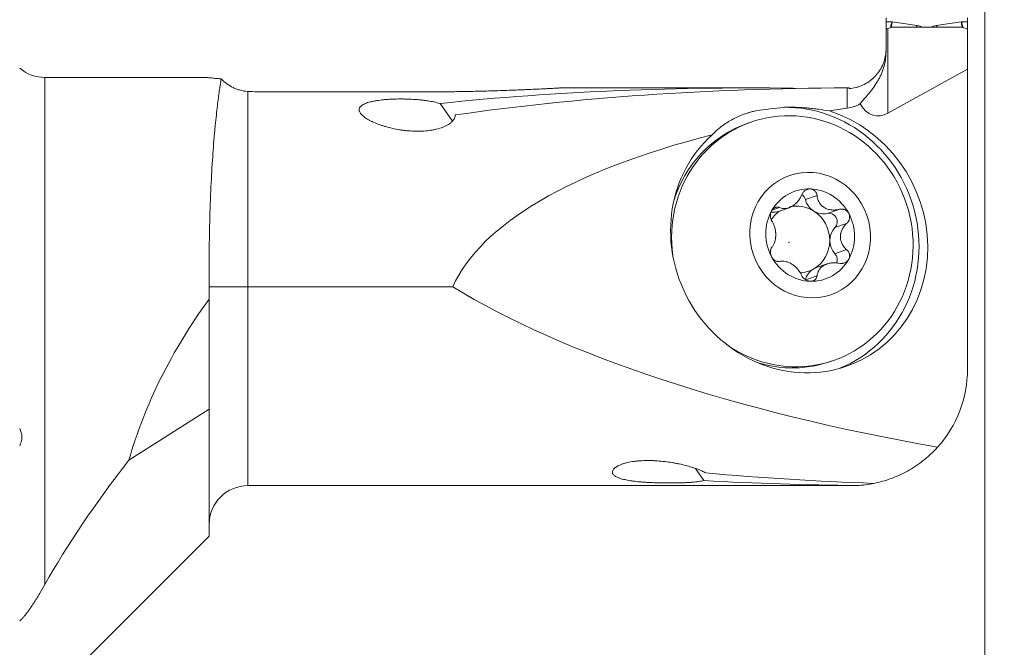
# Model space of a CAD drawing. Units: millimetres. Extents: x -76 to 129, y -50 to 38.
# Drawn here: x 79 to 104, y -5 to 11 of the extents above; entities that cross this region are included whole.
import ezdxf

# ---------------------------------------------------------------- set-up
doc = ezdxf.new("R2010")
doc.units = ezdxf.units.MM
doc.layers.add('1', color=4, linetype='Continuous')
doc.layers.add('2', color=7, linetype='Continuous')
doc.styles.add('iso_b_vert', font='simplex.shx')
doc.dimstyles.get("Standard").update_dxf_attribs({"dimtxt": 0.18, "dimasz": 0.18, "dimexe": 0.18, "dimexo": 0.0625, "dimgap": 0.09, "dimtad": 1, "dimzin": 0, "dimdsep": 52, "dimtxsty": 'Standard', "dimcen": 0.09, "dimadec": 0, "dimazin": 0, "dimtfac": 1, "dimtdec": 4, "dimtofl": 0, "dimtmove": 0, "dimatfit": 3, "dimfxl": 1, "dimtolj": 1, "dimtzin": 0, "dimarcsym": 0})

# ---------------------------------------------------------------- blocks, each defined once
blk = doc.blocks.new('_U0')
at = {"layer": '2', "lineweight": 13}
for p, q in [((103.8516, 12.6619), (103.8516, -30.2685)), ((-76.148, -1.5875), (-76.148, -30.2685)), ((-76.148, -28.2685), (103.8516, -28.2685))]:
    blk.add_line(p, q, dxfattribs=at)
at = {"layer": '2', "lineweight": 18}
for points in [[(-76.148, -28.2685), (-72.648002, -27.807716), (-72.647998, -28.729284)], [(103.8516, -28.2685), (100.351602, -28.729284), (100.351598, -27.807716)]]:
    blk.add_solid(points, dxfattribs=at)
at = {"layer": '2', "lineweight": 18, "insert": (8.622368, -27.235866), "char_height": 3.5, "attachment_point": 7, "line_spacing_factor": 1.084337, "style": 'iso_b_vert'}
blk.add_mtext('\\W0.7468;7.087', dxfattribs=at)
blk = doc.blocks.new('_U2')
at = {"layer": '2', "lineweight": 13}
for p, q in [((105.4391, 14.2494), (128.968507, 14.2494)), ((126.968507, 14.2494), (126.968507, 0)), ((105.4391, 0), (128.968507, 0))]:
    blk.add_line(p, q, dxfattribs=at)
at = {"layer": '2', "lineweight": 18}
for points in [[(126.968507, 14.2494), (127.429291, 10.749402), (126.507723, 10.749398)], [(126.968507, 0), (126.507723, 3.499998), (127.429291, 3.500002)]]:
    blk.add_solid(points, dxfattribs=at)
at = {"layer": '2', "lineweight": 18, "insert": (126.278873, 2.304701), "char_height": 3.5, "attachment_point": 7, "rotation": 90, "line_spacing_factor": 1.084337, "style": 'iso_b_vert'}
blk.add_mtext('\\W0.7373;0.561', dxfattribs=at)
blk = doc.blocks.new('_U3')
at = {"layer": '2', "lineweight": 13}
for p, q in [((116.968507, 0.9985), (116.968507, 22.9994)), ((105.4391, 14.2494), (118.968507, 14.2494)), ((105.4391, 9.7485), (118.968507, 9.7485))]:
    blk.add_line(p, q, dxfattribs=at)
at = {"layer": '2', "lineweight": 18}
for points in [[(116.968507, 14.2494), (116.507723, 17.749398), (117.429291, 17.749402)], [(116.968507, 9.7485), (117.429291, 6.248502), (116.507723, 6.248498)]]:
    blk.add_solid(points, dxfattribs=at)
at = {"layer": '2', "lineweight": 18, "insert": (116.278873, 7.178951), "char_height": 3.5, "attachment_point": 7, "rotation": 90, "line_spacing_factor": 1.084337, "style": 'iso_b_vert'}
blk.add_mtext('\\W0.6864;0.177', dxfattribs=at)

msp = doc.modelspace()

# ---------------------------------------------------------------- linework, layer by layer
at = {"layer": '1', "lineweight": 18}
for p, q in [((101.3016, 10.7038), (101.3016, 10.808)), ((101.3016, 10.5184), (101.3016, 10.7038)), ((103.4016, 10.808), (103.4016, 10.7038)), ((103.4016, 10.7038), (103.4016, 10.5178)), ((101.3016, 9.9234), (101.3016, 10.5184)), ((101.3516, 10.5313), (101.4648, 10.5621)), ((101.4648, 10.5621), (103.2384, 10.5621)), ((103.2384, 10.5621), (103.4016, 10.5178)), ((103.4016, 10.5178), (103.4016, 9.4791)), ((103.4016, 9.4791), (101.3516, 8.3509)), ((103.4016, 1.7499), (103.4016, 9.4791)), ((83.8057, 9.2685), (79.6189, 9.2685)), ((89.5187, 8.897), (85.3092, 8.897)), ((97.8191, 8.9985), (92.9163, 8.9985)), ((100.3516, 8.9803), (100.3516, 8.9994)), ((90.1219, 8.1438), (89.8038, 8.598)), ((97.8239, 8.1181), (97.7377, 8.0883)), ((98.5337, 5.8178), (98.8039, 5.9113)), ((83.8516, 3.5561), (83.8516, 4.3669)), ((99.783, 4.4638), (99.5128, 4.3703)), ((90.1352, 3.8742), (84.8516, 3.8742)), ((83.8516, 0.7232), (83.8516, 3.5561)), ((99.8634, 1.9457), (99.9496, 1.9755)), ((99.8634, 1.9457), (99.8637, 1.9458)), ((81.7826, -0.5975), (83.8516, 0.7232)), ((83.8516, -2.5501), (83.8516, 0.7232)), ((96.6075, -1.1187), (96.3902, -0.8083)), ((84.8516, -1.2501), (100.4016, -1.2501)), ((78.1134, -8.2883), (83.8516, -2.5501))]:
    msp.add_line(p, q, dxfattribs=at)
at = {"layer": '1', "lineweight": 13}
for p, q in [((101.3016, 10.7038), (101.4623, 10.7038)), ((101.4623, 10.7038), (102.1068, 10.6032)), ((102.5964, 10.6032), (103.2409, 10.7038)), ((103.2409, 10.7038), (103.4016, 10.7038)), ((101.3516, 10.5313), (101.3516, 8.3509)), ((79.6189, 9.2685), (79.6189, -3.7939)), ((84.8516, 8.9083), (84.8516, 3.8742)), ((100.3016, 8.4741), (100.3016, 8.998)), ((99.5229, 6.2252), (99.2224, 6.1212)), ((98.5601, 5.916), (98.3664, 5.8489)), ((100.0874, 5.8684), (99.7869, 5.7644)), ((100.2873, 5.5049), (99.9865, 5.4008)), ((100.2873, 4.8314), (99.9865, 4.7273)), ((99.5229, 4.1585), (99.2224, 4.0545)), ((84.8516, -1.2501), (84.8516, 3.8742))]:
    msp.add_line(p, q, dxfattribs=at)
at = {"layer": '1', "lineweight": 18}
for centre, radius, start, end in [((79.6189, 10.2685), 1, 229.35412, 270), ((100.4016, 1.7499), 3, 317.9676, 360), ((84.8516, -2.2501), 1, 90, 180), ((100.4016, 1.7499), 3, 272.9058, 281.29543)]:
    msp.add_arc(centre, radius, start, end, dxfattribs=at)
at = {"layer": '1', "lineweight": 13}
for centre, major_axis, ratio, start_param, end_param in [((101.4623, 10.4772), (0.0278, 0.2499), 0.224098, 0.4612893, 1.3055071), ((101.4623, 10.4772), (0.0122, 0.2511), 0.100053, 0.4506155, 1.2565648), ((103.2409, 10.4772), (0.0122, -0.2511), 0.100053, 1.8850279, 2.6909771), ((103.2409, 10.4772), (0.0278, -0.2499), 0.224098, 1.8360855, 2.6803034), ((102.1068, 10.3766), (-0.0385, -0.247), 0.313887, -2.6802908, -2.3698865), ((101.9958, 10.4484), (0.35, 0), 0.466308, 0.7705098, 1.2479104), ((102.7074, 10.4484), (0.35, 0), 0.466308, 1.8936822, 2.3710828), ((102.5964, 10.3766), (0.0385, -0.247), 0.313887, 2.3698865, 2.6802908)]:
    msp.add_ellipse(centre, major_axis=major_axis, ratio=ratio, start_param=start_param, end_param=end_param, dxfattribs=at)
at = {"layer": '1', "lineweight": 18}
for centre, major_axis, ratio, start_param, end_param in [((101.3516, 11.0391), (0.9867, 0.3504), 0.463044, -1.7837997, -1.7337788), ((100.5009, 1.2488), (25.8356, -0.8829), 0.298012, 1.6307617, 2.0078511), ((103.2855, 1.2488), (25.8356, -0.8829), 0.298012, 1.6967266, 2.1123138), ((99.0627, 5.1077), (1.6853, -3.0753), 0.928153, -2.9318726, 2.3710804), ((98.8868, 5.0468), (1.0628, -3.0713), 0.952666, 0, -1.7755976), ((98.8006, 5.017), (1.1446, -3.3076), 0.952666, 3.0501136, -3.1415047), ((110.2468, 1.2488), (25.8356, -0.8829), 0.298012, 2.0457822, 2.0770712), ((98.8006, 5.017), (1.1446, -3.3076), 0.952666, 0.0542377, 2.8334738), ((112.6268, 1.2488), (22.7135, -1.7602), 0.332279, 2.1699019, 2.1941995), ((101.3516, 10.4137), (0.322, 2.1301), 0.444475, 2.6657277, -2.8138), ((98.8006, 5.017), (1.0628, -3.0713), 0.952666, 3.1415839, -2.2193477), ((112.6268, 1.2488), (22.7135, -1.7602), 0.332279, 2.3659154, 3.0251076), ((99.3464, 5.2059), (0.3913, -1.1307), 0.952666, 2.7931616, -2.4407266), ((99.3464, 5.2059), (0.3913, -1.1307), 0.952666, 1.7438645, 2.7931616), ((99.0232, 6.0693), (0.0706, -0.2041), 0.952666, 1.4964098, 2.2448399), ((99.6724, 6.2386), (0.1596, -0.4612), 0.952666, -1.6451829, -0.8730796), ((99.0232, 5.0941), (0.2829, -0.8174), 0.952666, 2.2685131, 3.0527477), ((99.3464, 5.2059), (0.3913, -1.1307), 0.952666, -2.4407266, -1.3977281), ((99.0232, 5.0941), (0.2829, -0.8174), 0.952666, -2.9210118, -2.5202724), ((98.3741, 6.279), (0.1596, -0.4612), 0.952666, -0.3962239, -0.0000031), ((99.0232, 5.0941), (0.2829, -0.8174), 0.952666, 0.1762175, 2.2685131), ((99.6724, 6.2386), (0.1596, -0.4612), 0.952666, -0.8730796, -0.1009763), ((99.8376, 5.5545), (0.0706, -0.2041), 0.952666, 0.4555521, 3.0406164), ((99.3464, 5.2059), (0.3913, -1.1307), 0.952666, 0.7008661, 1.7438645), ((100.3231, 5.0536), (0.1596, -0.4612), 0.952666, -2.6860406, -1.1524141), ((99.3464, 5.2059), (0.3913, -1.1307), 0.952666, -1.3977281, -0.348431), ((99.3464, 5.2059), (0.3913, -1.1307), 0.952666, -0.348431, 0.7008661), ((99.8376, 4.5829), (0.0706, -0.2041), 0.952666, 0.7752502, 1.9891785), ((99.0232, 5.0941), (0.2829, -0.8174), 0.952666, -0.2786852, 0.1762175), ((99.6724, 3.9092), (0.1596, -0.4612), 0.952666, -2.9653751, -2.1932718), ((99.6724, 3.9092), (0.1596, -0.4612), 0.952666, 3.1415896, -2.9653751), ((109.5172, 6.4996), (22.7135, -1.7602), 0.332279, -2.5668407, -1.8530224), ((90.6783, 0), (7.5923, 7.5923), 0.700208, 1.7878905, 2.2461747), ((98.8868, 5.0468), (1.0628, -3.0713), 0.952666, -0.9288401, -0.3484309), ((98.8006, 5.017), (1.0628, -3.0713), 0.952666, -0.6168408, -0.3484309), ((98.8006, 5.017), (1.0628, -3.0713), 0.952666, -0.3484309, 0), ((98.8868, 5.0468), (1.0628, -3.0713), 0.952666, -0.3484309, 0), ((87.5771, 0), (8.8395, 8.8395), 0.315299, 1.9407421, 2.2979566), ((101.4684, 6.4996), (25.8356, -0.8829), 0.298012, -1.7480585, -1.5791596), ((98.6838, 6.4996), (25.8356, -0.8829), 0.298012, -1.6410617, -1.4881784)]:
    msp.add_ellipse(centre, major_axis=major_axis, ratio=ratio, start_param=start_param, end_param=end_param, dxfattribs=at)
msp.add_ellipse((99.3464, 5.2059), major_axis=(0.5314, -1.5356), ratio=0.952666, dxfattribs=at)
for points, knots in [([(101.2999, 9.9379), (101.2962, 9.8748), (101.2866, 9.8128), (101.2675, 9.7367), (101.2634, 9.7215), (101.2543, 9.6913), (101.2493, 9.6763), (101.2336, 9.6317), (101.2218, 9.6027), (101.1827, 9.518), (101.1518, 9.4645), (101.1071, 9.4011), (101.0978, 9.3886), (101.0788, 9.3641), (101.0496, 9.3282), (100.9975, 9.2723), (100.9524, 9.2317), (100.9171, 9.2028), (100.9052, 9.1934), (100.8808, 9.1751), (100.8684, 9.1662), (100.8055, 9.1232), (100.7531, 9.0938), (100.6714, 9.0568), (100.6436, 9.0457), (100.6012, 9.0308), (100.5869, 9.0261), (100.5581, 9.0173), (100.5436, 9.0133), (100.4707, 8.9946), (100.4116, 8.9848), (100.3516, 8.9803)], [0, 0, 0, 0, 0.125, 0.125, 0.15625, 0.15625, 0.1875, 0.1875, 0.25, 0.25, 0.375, 0.375, 0.40625, 0.40625, 0.4375, 0.5, 0.5625, 0.5625, 0.59375, 0.59375, 0.625, 0.625, 0.75, 0.75, 0.8125, 0.8125, 0.84375, 0.84375, 0.875, 0.875, 1, 1, 1, 1]), ([(100.6317, 8.5858), (100.6631, 8.6248), (100.697, 8.6644), (100.7683, 8.7471), (100.8058, 8.7901), (100.882, 8.8812), (100.9206, 8.9292), (100.9965, 9.0312), (101.0336, 9.0853), (101.0772, 9.1568), (101.0858, 9.1714), (101.1026, 9.2007), (101.1272, 9.2451), (101.15, 9.2908), (101.1928, 9.3837), (101.2177, 9.4478), (101.2583, 9.5791), (101.2742, 9.6464), (101.2905, 9.7493), (101.2946, 9.784), (101.3002, 9.8536), (101.3016, 9.8884), (101.3016, 9.9234)], [0, 0, 0, 0, 0.125, 0.125, 0.25, 0.25, 0.375, 0.375, 0.5, 0.5, 0.53125, 0.53125, 0.5625, 0.625, 0.625, 0.75, 0.75, 0.875, 0.875, 0.9375, 0.9375, 1, 1, 1, 1]), ([(83.789, 9.2685), (83.789, 9.2685), (83.789, 9.2685), (83.7911, 9.2683), (83.7975, 9.2675), (83.8001, 9.2672), (83.8065, 9.2665), (83.8103, 9.266), (83.8316, 9.2636), (83.8566, 9.2607), (83.9053, 9.2553), (83.9235, 9.2534), (83.9633, 9.2492), (83.9848, 9.2469), (84.0535, 9.24), (84.105, 9.2351), (84.1618, 9.2301)], [0, 0, 0, 0, 0.0003669, 0.1253211, 0.1253211, 0.1877981, 0.1877981, 0.2502752, 0.2502752, 0.5001835, 0.5001835, 0.6251376, 0.6251376, 0.7500917, 0.7500917, 1, 1, 1, 1]), ([(83.8516, 4.3669), (83.8516, 4.7054), (83.8551, 5.0316), (83.8632, 5.4239), (83.865, 5.5016), (83.868, 5.617), (83.869, 5.6552), (83.8712, 5.7312), (83.8768, 5.9196), (83.8834, 6.1012), (83.901, 6.5238), (83.915, 6.7884), (83.9462, 7.2832), (83.9635, 7.5135), (83.984, 7.7527), (83.9863, 7.779), (83.9909, 7.8308), (83.9978, 7.9075), (84.0048, 7.9811), (84.0187, 8.1242), (84.0281, 8.2142), (84.0557, 8.4681), (84.0738, 8.616), (84.0987, 8.8057), (84.1066, 8.8635), (84.1178, 8.9421), (84.1213, 8.9669), (84.1282, 9.0138), (84.1314, 9.0357), (84.1468, 9.1377), (84.1562, 9.1955), (84.1618, 9.2301)], [0, 0, 0, 0, 0.125, 0.125, 0.15625, 0.15625, 0.171875, 0.171875, 0.1875, 0.25, 0.25, 0.375, 0.375, 0.5, 0.5, 0.515625, 0.515625, 0.53125, 0.5625, 0.5625, 0.625, 0.625, 0.75, 0.75, 0.8125, 0.8125, 0.84375, 0.84375, 0.875, 0.875, 1, 1, 1, 1]), ([(84.8516, 8.9083), (84.7841, 8.9116), (84.7191, 8.9222), (84.6403, 8.9429), (84.6247, 8.9474), (84.5936, 8.9573), (84.5781, 8.9626), (84.5324, 8.9795), (84.5029, 8.9921), (84.4165, 9.0335), (84.362, 9.0659), (84.2839, 9.1218), (84.2585, 9.1417), (84.209, 9.1841), (84.185, 9.2065), (84.1618, 9.2301)], [0, 0, 0, 0, 0.25, 0.25, 0.3125, 0.3125, 0.375, 0.375, 0.5, 0.5, 0.75, 0.75, 0.875, 0.875, 1, 1, 1, 1]), ([(84.8516, 8.9083), (84.926, 8.9047), (85.0013, 8.9019), (85.1539, 8.898), (85.2311, 8.897), (85.3092, 8.897)], [0, 0, 0, 0, 0.5, 0.5, 1, 1, 1, 1]), ([(92.9203, 8.9985), (92.9203, 8.9985), (92.9146, 8.9982), (92.8981, 8.9973), (92.8914, 8.9969), (92.8758, 8.996), (92.8582, 8.9951), (92.8369, 8.9939), (92.8141, 8.9927), (92.802, 8.992), (92.764, 8.99), (92.7366, 8.9885), (92.6786, 8.9855), (92.6481, 8.9839), (92.5844, 8.9806), (92.5517, 8.9789), (92.4518, 8.9739), (92.3827, 8.9706), (92.2412, 8.9639), (92.1688, 8.9605), (92.0582, 8.9557), (92.021, 8.954), (91.9461, 8.9509), (91.9083, 8.9493), (91.7947, 8.9446), (91.7185, 8.9416), (91.5656, 8.9359), (91.4888, 8.9332), (91.2576, 8.9253), (91.1023, 8.9206), (90.7901, 8.9124), (90.633, 8.9088), (90.3172, 8.9031), (90.1585, 8.9008), (89.9192, 8.8986), (89.8392, 8.898), (89.679, 8.8972), (89.5988, 8.897), (89.5187, 8.897)], [0, 0, 0, 0, 0.031093, 0.031093, 0.0467205, 0.0467205, 0.0623481, 0.0779756, 0.0779756, 0.0936031, 0.0936031, 0.1248582, 0.1248582, 0.1561133, 0.1561133, 0.1873683, 0.1873683, 0.2498784, 0.2498784, 0.3123886, 0.3123886, 0.3436436, 0.3436436, 0.3748987, 0.3748987, 0.4374088, 0.4374088, 0.499919, 0.499919, 0.6249392, 0.6249392, 0.7499595, 0.7499595, 0.8749797, 0.8749797, 0.9374899, 0.9374899, 1, 1, 1, 1]), ([(89.8038, 8.598), (89.7557, 8.6122), (89.7049, 8.6248), (89.5988, 8.6472), (89.5435, 8.657), (89.4569, 8.67), (89.4275, 8.674), (89.3825, 8.6796), (89.3674, 8.6814), (89.337, 8.6848), (89.3217, 8.6865), (89.2451, 8.6942), (89.1828, 8.6992), (89.0564, 8.707), (88.9922, 8.7097), (88.9107, 8.7117), (88.8943, 8.7121), (88.8616, 8.7126), (88.8127, 8.7131), (88.764, 8.713), (88.667, 8.712), (88.6028, 8.7101), (88.5072, 8.7054), (88.4755, 8.7035), (88.4123, 8.699), (88.3807, 8.6964), (88.2879, 8.6875), (88.2283, 8.6802), (88.1427, 8.6667), (88.1149, 8.6617), (88.0741, 8.6536), (88.0607, 8.6507), (88.0345, 8.6449), (88.0217, 8.6418), (87.9592, 8.626), (87.914, 8.6116), (87.8645, 8.5906), (87.855, 8.5863), (87.8369, 8.5775), (87.8283, 8.5729), (87.804, 8.559), (87.7752, 8.5396), (87.7542, 8.5184), (87.7414, 8.5017), (87.7376, 8.496), (87.7312, 8.4845), (87.7286, 8.4787), (87.7222, 8.4611), (87.7201, 8.4492), (87.7199, 8.4308), (87.7204, 8.4247), (87.7223, 8.4122), (87.7237, 8.4059), (87.7334, 8.3744), (87.7486, 8.3492), (87.7755, 8.3176), (87.7813, 8.3112), (87.7936, 8.2986), (87.8131, 8.2798), (87.8355, 8.2614), (87.8837, 8.225), (87.9205, 8.2014), (87.9816, 8.167), (88.003, 8.1556), (88.0471, 8.1336), (88.0698, 8.1229), (88.1401, 8.0916), (88.1895, 8.0718), (88.2673, 8.0438), (88.3071, 8.0302), (88.3482, 8.0172), (88.376, 8.0087), (88.39, 8.0046), (88.4606, 7.9842), (88.5763, 7.9545), (88.6974, 7.931), (88.7904, 7.9159), (88.8217, 7.9113), (88.8693, 7.9051), (88.8853, 7.9031), (88.9172, 7.8994), (88.9333, 7.8977), (89.0134, 7.8898), (89.0778, 7.8856), (89.2074, 7.8816), (89.2725, 7.8819), (89.4036, 7.8879), (89.468, 7.8935), (89.5623, 7.9063), (89.5934, 7.9112), (89.6395, 7.9198), (89.6547, 7.9229), (89.685, 7.9294), (89.7, 7.9328), (89.7738, 7.9509), (89.8291, 7.9682), (89.8932, 7.9933), (89.9057, 7.9985), (89.9303, 8.0092), (89.9423, 8.0148), (89.977, 8.0317), (90.0201, 8.0553), (90.057, 8.0807), (90.0823, 8.1003), (90.0903, 8.107), (90.1056, 8.1205), (90.1129, 8.1274), (90.1465, 8.1618), (90.166, 8.1897), (90.1846, 8.2319), (90.1891, 8.2461), (90.1943, 8.274), (90.1952, 8.2879), (90.1943, 8.3016)], [0, 0, 0, 0, 0.03125, 0.03125, 0.0625, 0.0625, 0.078125, 0.078125, 0.0859375, 0.0859375, 0.09375, 0.09375, 0.125, 0.125, 0.15625, 0.15625, 0.1640625, 0.1640625, 0.171875, 0.1875, 0.1875, 0.21875, 0.21875, 0.234375, 0.234375, 0.25, 0.25, 0.28125, 0.28125, 0.296875, 0.296875, 0.3046875, 0.3046875, 0.3125, 0.3125, 0.34375, 0.34375, 0.3515625, 0.3515625, 0.359375, 0.359375, 0.375, 0.390625, 0.390625, 0.3984375, 0.3984375, 0.40625, 0.40625, 0.421875, 0.421875, 0.4296875, 0.4296875, 0.4375, 0.4375, 0.46875, 0.46875, 0.4765625, 0.4765625, 0.484375, 0.5, 0.5, 0.53125, 0.53125, 0.546875, 0.546875, 0.5625, 0.5625, 0.59375, 0.59375, 0.609375, 0.6171875, 0.6171875, 0.625, 0.625, 0.65625, 0.6875, 0.6875, 0.703125, 0.703125, 0.7109375, 0.7109375, 0.71875, 0.71875, 0.75, 0.75, 0.78125, 0.78125, 0.8125, 0.8125, 0.828125, 0.828125, 0.8359375, 0.8359375, 0.84375, 0.84375, 0.875, 0.875, 0.8828125, 0.8828125, 0.890625, 0.890625, 0.90625, 0.921875, 0.921875, 0.9296875, 0.9296875, 0.9375, 0.9375, 0.96875, 0.96875, 0.984375, 0.984375, 1, 1, 1, 1]), ([(97.9486, 8.4103), (97.8845, 8.3953), (97.8234, 8.3787), (97.7063, 8.3426), (97.6502, 8.3231), (97.5424, 8.2813), (97.4905, 8.259), (97.3905, 8.2117), (97.3424, 8.1866), (97.2725, 8.1469), (97.2497, 8.1334), (97.205, 8.1058), (97.1832, 8.0918), (97.1191, 8.0488), (97.0781, 8.019), (96.9599, 7.9265), (96.8874, 7.8604), (96.8201, 7.79)], [0, 0, 0, 0, 0.125, 0.125, 0.25, 0.25, 0.375, 0.375, 0.5, 0.5, 0.5625, 0.5625, 0.625, 0.625, 0.75, 0.75, 1, 1, 1, 1]), ([(99.8415, 8.4039), (99.7502, 8.4207), (99.657, 8.4357), (99.5139, 8.4552), (99.4655, 8.4612), (99.3683, 8.4721), (99.3194, 8.477), (99.1719, 8.4898), (99.0724, 8.4959), (98.921, 8.5007), (98.8702, 8.5016), (98.7677, 8.5018), (98.7165, 8.5011), (98.6655, 8.4995)], [0, 0, 0, 0, 0.25, 0.25, 0.375, 0.375, 0.5, 0.5, 0.75, 0.75, 0.875, 0.875, 1, 1, 1, 1]), ([(100.3016, 8.4741), (100.3596, 8.4826), (100.4161, 8.4966), (100.4988, 8.5249), (100.5261, 8.5356), (100.5799, 8.5592), (100.6061, 8.572), (100.6317, 8.5858)], [0, 0, 0, 0, 0.5, 0.5, 0.75, 0.75, 1, 1, 1, 1]), ([(99.3464, 6.396), (99.3348, 6.3963), (99.3227, 6.3956), (99.2992, 6.392), (99.2875, 6.3892), (99.2703, 6.3834), (99.2646, 6.3812), (99.2534, 6.3764), (99.2479, 6.3737), (99.2317, 6.3652), (99.2214, 6.3587), (99.2066, 6.3477), (99.2018, 6.3438), (99.1926, 6.3358), (99.1792, 6.3233), (99.1672, 6.3095), (99.1526, 6.2901), (99.1459, 6.28), (99.1342, 6.2592), (99.129, 6.2486), (99.1246, 6.2376)], [0, 0, 0, 0, 0.125, 0.125, 0.25, 0.25, 0.3125, 0.3125, 0.375, 0.375, 0.5, 0.5, 0.5625, 0.5625, 0.625, 0.75, 0.75, 0.875, 0.875, 1, 1, 1, 1]), ([(99.5229, 6.2252), (99.5205, 6.2475), (99.5148, 6.2689), (99.5033, 6.294), (99.5008, 6.299), (99.4954, 6.3086), (99.4925, 6.3133), (99.4832, 6.3269), (99.4763, 6.3354), (99.4608, 6.3511), (99.4521, 6.3584), (99.4337, 6.371), (99.424, 6.3765), (99.4085, 6.3832), (99.4031, 6.3853), (99.3922, 6.3888), (99.3866, 6.3904), (99.3697, 6.3942), (99.3582, 6.3956), (99.3464, 6.396)], [0, 0, 0, 0, 0.25, 0.25, 0.3125, 0.3125, 0.375, 0.375, 0.5, 0.5, 0.625, 0.625, 0.75, 0.75, 0.8125, 0.8125, 0.875, 0.875, 1, 1, 1, 1]), ([(98.5601, 5.916), (98.5832, 5.9064), (98.6072, 5.8994), (98.6446, 5.8932), (98.6574, 5.8918), (98.6835, 5.8906), (98.6969, 5.8908), (98.7373, 5.8937), (98.7646, 5.8988), (98.7997, 5.9098), (98.8068, 5.9123), (98.8209, 5.9176), (98.8418, 5.9261), (98.8762, 5.9434), (98.9032, 5.9605), (98.9299, 5.9794), (98.9428, 5.9895), (98.9678, 6.0108), (98.9798, 6.0221), (99.003, 6.0457), (99.0143, 6.0582), (99.046, 6.0964), (99.0648, 6.1231), (99.0897, 6.1649), (99.0975, 6.1791), (99.1119, 6.2081), (99.1185, 6.2228), (99.1246, 6.2376)], [0, 0, 0, 0, 0.125, 0.125, 0.1875, 0.1875, 0.25, 0.25, 0.375, 0.375, 0.40625, 0.40625, 0.4375, 0.5, 0.5625, 0.5625, 0.625, 0.625, 0.6875, 0.6875, 0.75, 0.75, 0.875, 0.875, 0.9375, 0.9375, 1, 1, 1, 1]), ([(99.5229, 6.2252), (99.5262, 6.1951), (99.5322, 6.1658), (99.5456, 6.1228), (99.5508, 6.1087), (99.5628, 6.0809), (99.5697, 6.0671), (99.5924, 6.0273), (99.6106, 6.0024), (99.6378, 5.9737), (99.6435, 5.9681), (99.6551, 5.9572), (99.6731, 5.9415), (99.7055, 5.9181), (99.734, 5.9023), (99.7639, 5.8881), (99.7792, 5.8819), (99.8105, 5.8713), (99.8264, 5.8669), (99.8587, 5.8597), (99.8752, 5.8569), (99.9246, 5.8512), (99.9574, 5.8506), (100.0064, 5.8541), (100.0228, 5.856), (100.0553, 5.8612), (100.0714, 5.8645), (100.0874, 5.8684)], [0, 0, 0, 0, 0.125, 0.125, 0.1875, 0.1875, 0.25, 0.25, 0.375, 0.375, 0.40625, 0.40625, 0.4375, 0.5, 0.5625, 0.5625, 0.625, 0.625, 0.6875, 0.6875, 0.75, 0.75, 0.875, 0.875, 0.9375, 0.9375, 1, 1, 1, 1]), ([(98.5601, 5.916), (98.5429, 5.9231), (98.5249, 5.9269), (98.5013, 5.9273), (98.4965, 5.9271), (98.487, 5.9263), (98.4822, 5.9257), (98.468, 5.9231), (98.4585, 5.9205), (98.4398, 5.9132), (98.4303, 5.9085), (98.4124, 5.8974), (98.4038, 5.891), (98.3915, 5.88), (98.3875, 5.8761), (98.3797, 5.8678), (98.3759, 5.8634), (98.3651, 5.8498), (98.3586, 5.8401), (98.3527, 5.8297)], [0, 0, 0, 0, 0.25, 0.25, 0.3125, 0.3125, 0.375, 0.375, 0.5, 0.5, 0.625, 0.625, 0.75, 0.75, 0.8125, 0.8125, 0.875, 0.875, 1, 1, 1, 1]), ([(100.3402, 5.7678), (100.3343, 5.7785), (100.3274, 5.7889), (100.3119, 5.8078), (100.3034, 5.8165), (100.2894, 5.8284), (100.2845, 5.8322), (100.2745, 5.8393), (100.2693, 5.8426), (100.2535, 5.8518), (100.2425, 5.857), (100.2253, 5.8635), (100.2194, 5.8654), (100.2076, 5.8687), (100.2017, 5.8702), (100.1838, 5.8737), (100.1718, 5.8752), (100.1474, 5.8762), (100.1352, 5.8759), (100.1111, 5.8734), (100.0992, 5.8713), (100.0874, 5.8684)], [0, 0, 0, 0, 0.125, 0.125, 0.25, 0.25, 0.3125, 0.3125, 0.375, 0.375, 0.5, 0.5, 0.5625, 0.5625, 0.625, 0.625, 0.75, 0.75, 0.875, 0.875, 1, 1, 1, 1]), ([(98.3527, 5.8297), (98.347, 5.8194), (98.3418, 5.8084), (98.3332, 5.7859), (98.3298, 5.7743), (98.3258, 5.7565), (98.3247, 5.7505), (98.3228, 5.7384), (98.3221, 5.7324), (98.3206, 5.7144), (98.3204, 5.7024), (98.3213, 5.6846), (98.3218, 5.6786), (98.3231, 5.667), (98.3257, 5.6498), (98.3299, 5.6333), (98.3367, 5.612), (98.3408, 5.6018), (98.3499, 5.5826), (98.3551, 5.5735), (98.3607, 5.5649)], [0, 0, 0, 0, 0.125, 0.125, 0.25, 0.25, 0.3125, 0.3125, 0.375, 0.375, 0.5, 0.5, 0.5625, 0.5625, 0.625, 0.75, 0.75, 0.875, 0.875, 1, 1, 1, 1]), ([(100.2873, 5.5049), (100.305, 5.5212), (100.3202, 5.5396), (100.3356, 5.5655), (100.3385, 5.5708), (100.3438, 5.5816), (100.3463, 5.5871), (100.353, 5.6038), (100.3565, 5.6152), (100.3617, 5.6386), (100.3634, 5.6508), (100.3645, 5.6749), (100.3641, 5.687), (100.3617, 5.7049), (100.3607, 5.7109), (100.358, 5.7228), (100.3564, 5.7287), (100.3507, 5.7461), (100.346, 5.7572), (100.3402, 5.7678)], [0, 0, 0, 0, 0.25, 0.25, 0.3125, 0.3125, 0.375, 0.375, 0.5, 0.5, 0.625, 0.625, 0.75, 0.75, 0.8125, 0.8125, 0.875, 0.875, 1, 1, 1, 1]), ([(98.3607, 4.8914), (98.3759, 4.9103), (98.3895, 4.9312), (98.4076, 4.9658), (98.4133, 4.9778), (98.4237, 5.0031), (98.4286, 5.0164), (98.4415, 5.0573), (98.4482, 5.0862), (98.4539, 5.1249), (98.4549, 5.1328), (98.4566, 5.1485), (98.4588, 5.1723), (98.4602, 5.2125), (98.4591, 5.2452), (98.4574, 5.27), (98.4567, 5.2783), (98.4549, 5.2946), (98.4519, 5.319), (98.4478, 5.3428), (98.4411, 5.3742), (98.4372, 5.3897), (98.4243, 5.4349), (98.4139, 5.4631), (98.3897, 5.5165), (98.3759, 5.5417), (98.3607, 5.5649)], [0, 0, 0, 0, 0.125, 0.125, 0.1875, 0.1875, 0.25, 0.25, 0.375, 0.375, 0.40625, 0.40625, 0.4375, 0.5, 0.5625, 0.5625, 0.59375, 0.59375, 0.625, 0.6875, 0.6875, 0.75, 0.75, 0.875, 0.875, 1, 1, 1, 1]), ([(100.2873, 5.5049), (100.2634, 5.483), (100.2416, 5.4592), (100.2122, 5.4208), (100.203, 5.4075), (100.1857, 5.3798), (100.1776, 5.3654), (100.1559, 5.3215), (100.1445, 5.2909), (100.1346, 5.2508), (100.1329, 5.2427), (100.1299, 5.2265), (100.1262, 5.2022), (100.1236, 5.1616), (100.1256, 5.1292), (100.1286, 5.1048), (100.1298, 5.0968), (100.1328, 5.0808), (100.138, 5.0572), (100.1452, 5.0344), (100.1565, 5.0047), (100.1631, 4.9901), (100.1849, 4.948), (100.2021, 4.9221), (100.2413, 4.8739), (100.2634, 4.8516), (100.2873, 4.8314)], [0, 0, 0, 0, 0.125, 0.125, 0.1875, 0.1875, 0.25, 0.25, 0.375, 0.375, 0.40625, 0.40625, 0.4375, 0.5, 0.5625, 0.5625, 0.59375, 0.59375, 0.625, 0.6875, 0.6875, 0.75, 0.75, 0.875, 0.875, 1, 1, 1, 1]), ([(98.3607, 4.8914), (98.3494, 4.8773), (98.3402, 4.8609), (98.3316, 4.8375), (98.33, 4.8326), (98.3273, 4.8227), (98.3261, 4.8176), (98.323, 4.8022), (98.3216, 4.7916), (98.3204, 4.7695), (98.3206, 4.758), (98.3226, 4.7349), (98.3244, 4.7234), (98.3284, 4.706), (98.3299, 4.7002), (98.3334, 4.6886), (98.3354, 4.6828), (98.3419, 4.6657), (98.3469, 4.6547), (98.3527, 4.644)], [0, 0, 0, 0, 0.25, 0.25, 0.3125, 0.3125, 0.375, 0.375, 0.5, 0.5, 0.625, 0.625, 0.75, 0.75, 0.8125, 0.8125, 0.875, 0.875, 1, 1, 1, 1]), ([(100.3402, 4.5821), (100.3459, 4.5924), (100.3508, 4.6033), (100.3583, 4.6255), (100.3609, 4.6368), (100.3633, 4.654), (100.3638, 4.6598), (100.3643, 4.6714), (100.3643, 4.6772), (100.3634, 4.6944), (100.3618, 4.7057), (100.3579, 4.7225), (100.3563, 4.7281), (100.3527, 4.739), (100.3507, 4.7443), (100.344, 4.76), (100.3387, 4.7701), (100.3264, 4.7895), (100.3195, 4.7987), (100.3044, 4.8159), (100.2962, 4.8239), (100.2873, 4.8314)], [0, 0, 0, 0, 0.125, 0.125, 0.25, 0.25, 0.3125, 0.3125, 0.375, 0.375, 0.5, 0.5, 0.5625, 0.5625, 0.625, 0.625, 0.75, 0.75, 0.875, 0.875, 1, 1, 1, 1]), ([(98.3527, 4.644), (98.3586, 4.6333), (98.3652, 4.6229), (98.3795, 4.6035), (98.3872, 4.5946), (98.3996, 4.5821), (98.4038, 4.5781), (98.4125, 4.5705), (98.4169, 4.567), (98.4304, 4.5569), (98.4396, 4.5511), (98.4537, 4.5436), (98.4585, 4.5413), (98.468, 4.5371), (98.4728, 4.5353), (98.487, 4.5305), (98.4965, 4.5281), (98.5154, 4.5252), (98.5247, 4.5245), (98.5427, 4.5249), (98.5515, 4.5259), (98.5601, 4.5277)], [0, 0, 0, 0, 0.125, 0.125, 0.25, 0.25, 0.3125, 0.3125, 0.375, 0.375, 0.5, 0.5, 0.5625, 0.5625, 0.625, 0.625, 0.75, 0.75, 0.875, 0.875, 1, 1, 1, 1]), ([(100.0874, 4.4802), (100.111, 4.4753), (100.1351, 4.4735), (100.1656, 4.4756), (100.1717, 4.4762), (100.1839, 4.4779), (100.1899, 4.4789), (100.2077, 4.4828), (100.2194, 4.4862), (100.2423, 4.4949), (100.2535, 4.5002), (100.2747, 4.5124), (100.2846, 4.5193), (100.2986, 4.5309), (100.3031, 4.535), (100.3117, 4.5436), (100.3159, 4.5481), (100.3275, 4.5619), (100.3343, 4.5718), (100.3402, 4.5821)], [0, 0, 0, 0, 0.25, 0.25, 0.3125, 0.3125, 0.375, 0.375, 0.5, 0.5, 0.625, 0.625, 0.75, 0.75, 0.8125, 0.8125, 0.875, 0.875, 1, 1, 1, 1]), ([(99.1246, 4.1709), (99.1125, 4.198), (99.0983, 4.2245), (99.0734, 4.2634), (99.0646, 4.2763), (99.0456, 4.3017), (99.0355, 4.3144), (99.0038, 4.3511), (98.9808, 4.3743), (98.9494, 4.4016), (98.943, 4.4069), (98.9301, 4.4174), (98.9105, 4.4325), (98.877, 4.4556), (98.8493, 4.4716), (98.8212, 4.4864), (98.8071, 4.4931), (98.7792, 4.5048), (98.7654, 4.51), (98.7378, 4.5188), (98.724, 4.5225), (98.6835, 4.5313), (98.6577, 4.5343), (98.6201, 4.5348), (98.6077, 4.5343), (98.5835, 4.5319), (98.5717, 4.5301), (98.5601, 4.5277)], [0, 0, 0, 0, 0.125, 0.125, 0.1875, 0.1875, 0.25, 0.25, 0.375, 0.375, 0.40625, 0.40625, 0.4375, 0.5, 0.5625, 0.5625, 0.625, 0.625, 0.6875, 0.6875, 0.75, 0.75, 0.875, 0.875, 0.9375, 0.9375, 1, 1, 1, 1]), ([(100.0874, 4.4802), (100.0555, 4.4867), (100.0233, 4.4908), (99.9744, 4.4931), (99.958, 4.4932), (99.9249, 4.492), (99.9083, 4.4907), (99.859, 4.4847), (99.8268, 4.4779), (99.7875, 4.4654), (99.7797, 4.4627), (99.7643, 4.457), (99.7418, 4.4479), (99.7063, 4.4302), (99.6801, 4.4134), (99.6552, 4.3951), (99.6435, 4.3855), (99.6219, 4.3653), (99.6119, 4.3547), (99.5934, 4.3327), (99.5849, 4.3212), (99.5621, 4.2861), (99.5503, 4.2618), (99.5368, 4.224), (99.533, 4.2111), (99.5269, 4.185), (99.5246, 4.1718), (99.5229, 4.1585)], [0, 0, 0, 0, 0.125, 0.125, 0.1875, 0.1875, 0.25, 0.25, 0.375, 0.375, 0.40625, 0.40625, 0.4375, 0.5, 0.5625, 0.5625, 0.625, 0.625, 0.6875, 0.6875, 0.75, 0.75, 0.875, 0.875, 0.9375, 0.9375, 1, 1, 1, 1]), ([(99.1246, 4.1709), (99.1335, 4.1508), (99.1452, 4.1316), (99.1635, 4.1088), (99.1674, 4.1043), (99.1754, 4.0956), (99.1879, 4.0828), (99.2016, 4.0713), (99.2212, 4.057), (99.2318, 4.0504), (99.2534, 4.0388), (99.2645, 4.0338), (99.2816, 4.0276), (99.2874, 4.0258), (99.2992, 4.0225), (99.3052, 4.0211), (99.3229, 4.0176), (99.3347, 4.0162), (99.3464, 4.0159)], [0, 0, 0, 0, 0.25, 0.25, 0.3125, 0.3125, 0.375, 0.5, 0.5, 0.625, 0.625, 0.75, 0.75, 0.8125, 0.8125, 0.875, 0.875, 1, 1, 1, 1]), ([(99.3464, 4.0159), (99.3581, 4.0155), (99.3699, 4.0162), (99.3923, 4.0193), (99.4031, 4.0219), (99.4187, 4.0271), (99.4238, 4.0291), (99.4336, 4.0334), (99.4384, 4.0358), (99.4521, 4.0435), (99.4606, 4.0494), (99.4723, 4.0594), (99.4761, 4.0629), (99.4831, 4.0701), (99.4864, 4.0739), (99.4956, 4.0855), (99.501, 4.0938), (99.5102, 4.1113), (99.5139, 4.1204), (99.5196, 4.1391), (99.5217, 4.1487), (99.5229, 4.1585)], [0, 0, 0, 0, 0.125, 0.125, 0.25, 0.25, 0.3125, 0.3125, 0.375, 0.375, 0.5, 0.5, 0.5625, 0.5625, 0.625, 0.625, 0.75, 0.75, 0.875, 0.875, 1, 1, 1, 1]), ([(83.8516, 3.8742), (83.8516, 3.8742), (83.8517, 3.8742), (83.8519, 3.8742), (83.853, 3.8742), (83.8547, 3.8742), (83.8593, 3.8742), (83.8663, 3.8742), (83.8766, 3.8742), (83.8843, 3.8742), (83.8885, 3.8742), (83.9023, 3.8742), (83.913, 3.8742), (83.9491, 3.8742), (83.9788, 3.8742), (84.0231, 3.8742), (84.0324, 3.8742), (84.0515, 3.8742), (84.0614, 3.8742), (84.0919, 3.8742), (84.1349, 3.8742), (84.1946, 3.8742), (84.2332, 3.8742), (84.2596, 3.8742), (84.273, 3.8742), (84.3412, 3.8742), (84.3991, 3.8742), (84.4756, 3.8742), (84.4911, 3.8742), (84.5225, 3.8742), (84.5385, 3.8742), (84.5867, 3.8742), (84.6191, 3.8742), (84.7172, 3.8742), (84.7837, 3.8742), (84.8516, 3.8742)], [0, 0, 0, 0, 0.0077593, 0.0155723, 0.0311981, 0.0624498, 0.0624498, 0.1249531, 0.1562048, 0.1562048, 0.1874565, 0.1874565, 0.2499598, 0.2499598, 0.3749665, 0.3749665, 0.4062182, 0.4062182, 0.4374699, 0.4374699, 0.4999732, 0.5624766, 0.5937282, 0.5937282, 0.6249799, 0.6249799, 0.7499866, 0.7499866, 0.7812383, 0.7812383, 0.81249, 0.81249, 0.8749933, 0.8749933, 1, 1, 1, 1]), ([(78.9675, 0.2245), (78.9759, 0.2077), (78.9837, 0.1904), (78.9978, 0.1548), (79.0041, 0.1364), (79.0198, 0.0793), (79.0256, 0.0405), (79.0257, -0.0094), (79.0253, -0.0195), (79.0239, -0.0395), (79.0207, -0.0692), (79.0146, -0.0981), (79.0068, -0.1265), (79.0039, -0.1359), (78.9977, -0.1544), (78.9943, -0.1635), (78.9837, -0.1904), (78.9759, -0.2077), (78.9675, -0.2245)], [0, 0, 0, 0, 0.125, 0.125, 0.25, 0.25, 0.5, 0.5, 0.5625, 0.5625, 0.625, 0.75, 0.75, 0.8125, 0.8125, 0.875, 0.875, 1, 1, 1, 1]), ([(102.6299, -0.2588), (102.5721, -0.3229), (102.5121, -0.3839), (102.4191, -0.4708), (102.3877, -0.499), (102.3241, -0.5536), (102.2919, -0.58), (102.1297, -0.7079), (101.9951, -0.7968), (101.7185, -0.9502), (101.5765, -1.0148), (101.2868, -1.1207), (101.1391, -1.1621), (100.9892, -1.192)], [0, 0, 0, 0, 0.125, 0.125, 0.1875, 0.1875, 0.25, 0.25, 0.5, 0.5, 0.75, 0.75, 1, 1, 1, 1]), ([(96.6536, -0.9233), (96.6255, -0.9056), (96.5925, -0.8883), (96.5187, -0.8541), (96.478, -0.8374), (96.4118, -0.8127), (96.3888, -0.8046), (96.3532, -0.7926), (96.3411, -0.7886), (96.3167, -0.7807), (96.3044, -0.7768), (96.242, -0.7576), (96.1899, -0.743), (96.0817, -0.7152), (96.0256, -0.7021), (95.9384, -0.6838), (95.9089, -0.6779), (95.8637, -0.6694), (95.8485, -0.6667), (95.8181, -0.6613), (95.8028, -0.6587), (95.726, -0.646), (95.6636, -0.6371), (95.5367, -0.6221), (95.4723, -0.6159), (95.374, -0.6091), (95.3409, -0.6073), (95.2741, -0.6045), (95.2403, -0.6035), (95.1396, -0.6023), (95.0728, -0.6034), (94.9733, -0.6087), (94.9402, -0.6111), (94.8908, -0.6156), (94.8744, -0.6172), (94.842, -0.6208), (94.826, -0.6228), (94.7466, -0.6334), (94.6858, -0.6443), (94.6138, -0.6613), (94.5997, -0.6649), (94.5722, -0.6723), (94.532, -0.6837), (94.4705, -0.7046), (94.4271, -0.7233), (94.3969, -0.7379), (94.3873, -0.7429), (94.369, -0.7529), (94.3604, -0.758), (94.3359, -0.7733), (94.3215, -0.7837), (94.3027, -0.7995), (94.2969, -0.8048), (94.2863, -0.8154), (94.2814, -0.8208), (94.2596, -0.8474), (94.25, -0.8683), (94.2462, -0.8988), (94.2467, -0.9088), (94.2511, -0.9282), (94.2549, -0.9377), (94.2657, -0.956), (94.2727, -0.9649), (94.2895, -0.9822), (94.2995, -0.9906), (94.3331, -1.0146), (94.3607, -1.0293), (94.4091, -1.0496), (94.4264, -1.056), (94.4633, -1.0684), (94.4827, -1.0743), (94.5437, -1.091), (94.5879, -1.1009), (94.6594, -1.1143), (94.6841, -1.1185), (94.7224, -1.1245), (94.7353, -1.1264), (94.7615, -1.1301), (94.7748, -1.1319), (94.8417, -1.1407), (94.8976, -1.1467), (94.9847, -1.1545), (95.0143, -1.1569), (95.0746, -1.1614), (95.1054, -1.1635), (95.199, -1.1691), (95.2624, -1.1722), (95.3911, -1.177), (95.4564, -1.1788), (95.5559, -1.1805), (95.5893, -1.181), (95.6398, -1.1814), (95.6567, -1.1815), (95.6903, -1.1817), (95.7071, -1.1817), (95.7907, -1.1817), (95.857, -1.181), (95.9883, -1.1784), (96.0533, -1.1765), (96.1336, -1.1729), (96.1497, -1.1721), (96.1815, -1.1705), (96.2286, -1.1678), (96.2741, -1.1647), (96.3332, -1.1599), (96.362, -1.1573), (96.4038, -1.1529), (96.4176, -1.1513), (96.4446, -1.148), (96.4579, -1.1463), (96.5222, -1.1373), (96.5681, -1.1288), (96.6075, -1.1187)], [0, 0, 0, 0, 0.03125, 0.03125, 0.0625, 0.0625, 0.078125, 0.078125, 0.0859375, 0.0859375, 0.09375, 0.09375, 0.125, 0.125, 0.15625, 0.15625, 0.171875, 0.171875, 0.1796875, 0.1796875, 0.1875, 0.1875, 0.21875, 0.21875, 0.25, 0.25, 0.265625, 0.265625, 0.28125, 0.28125, 0.3125, 0.3125, 0.328125, 0.328125, 0.3359375, 0.3359375, 0.34375, 0.34375, 0.375, 0.375, 0.3828125, 0.3828125, 0.390625, 0.40625, 0.421875, 0.421875, 0.4296875, 0.4296875, 0.4375, 0.4375, 0.453125, 0.453125, 0.4609375, 0.4609375, 0.46875, 0.46875, 0.5, 0.5, 0.515625, 0.515625, 0.53125, 0.53125, 0.546875, 0.546875, 0.5625, 0.5625, 0.59375, 0.59375, 0.609375, 0.609375, 0.625, 0.625, 0.65625, 0.65625, 0.671875, 0.671875, 0.6796875, 0.6796875, 0.6875, 0.6875, 0.71875, 0.71875, 0.734375, 0.734375, 0.75, 0.75, 0.78125, 0.78125, 0.8125, 0.8125, 0.828125, 0.828125, 0.8359375, 0.8359375, 0.84375, 0.84375, 0.875, 0.875, 0.90625, 0.90625, 0.9140625, 0.9140625, 0.921875, 0.9375, 0.9375, 0.953125, 0.953125, 0.9609375, 0.9609375, 0.96875, 0.96875, 1, 1, 1, 1]), ([(100.5537, -1.2462), (100.5283, -1.2475), (100.4903, -1.249), (100.4523, -1.2497), (100.4269, -1.25), (100.4142, -1.2501), (100.4016, -1.2501)], [0, 0, 0, 0, 0.5, 0.75, 0.75, 1, 1, 1, 1]), ([(79.6189, -3.7939), (79.5738, -3.8743), (79.5275, -3.9547), (79.4557, -4.0753), (79.4314, -4.1154), (79.3817, -4.1958), (79.3563, -4.236), (79.3041, -4.3165), (79.2773, -4.3567), (79.2355, -4.417), (79.2214, -4.4371), (79.1927, -4.4769), (79.1781, -4.4966), (79.1484, -4.5359), (79.1332, -4.5554), (79.1021, -4.5939), (79.0862, -4.6129), (79.0534, -4.6505), (79.0367, -4.6688), (79.0112, -4.695), (79.0026, -4.7036), (78.9852, -4.7202), (78.9763, -4.7284), (78.9675, -4.7361)], [0, 0, 0, 0, 0.25, 0.25, 0.375, 0.375, 0.5, 0.5, 0.625, 0.625, 0.6875, 0.6875, 0.75, 0.75, 0.8125, 0.8125, 0.875, 0.875, 0.9375, 0.9375, 0.96875, 0.96875, 1, 1, 1, 1])]:
    msp.add_open_spline(points, degree=3, knots=knots, dxfattribs=at)
msp.add_open_spline([(100.3516, 8.9994), (100.335, 8.9985), (100.3183, 8.998), (100.3016, 8.998)], degree=3, dxfattribs=at)
msp.add_point((98.8006, 5.017), dxfattribs=at)

# ---------------------------------------------------------------- dimensions: what is measured, and where the dimension line sits
at = {"layer": '2', "lineweight": 18}
for base, p1, p2, picture, middle in [((116.9685, 14.2494), (103.8516, 9.7485), (103.8516, 14.2494), '_U3', (116.9685, 11.999)), ((126.9685, 0), (103.8516, 14.2494), (103.8516, 0), '_U2', (126.9685, 7.1247))]:
    dim = msp.add_linear_dim(base=base, p1=p1, p2=p2, angle=90, dimstyle='Standard', override={"dimtxt": 3.5, "dimasz": 3.5, "dimexe": 2, "dimexo": 1.5875, "dimgap": 1.75, "dimtad": 1, "dimtih": 0, "dimtoh": 0, "dimdec": 3, "dimlfac": 0.03937, "dimzin": 8, "dimdsep": 46, "dimlunit": 2, "dimpost": '<>', "dimtxsty": 'iso_b_vert', "dimsah": 1, "dimse1": 0, "dimse2": 0, "dimsd1": 0, "dimsd2": 0, "dimclrd": 2, "dimclre": 2, "dimclrt": 2, "dimtol": 0, "dimtm": -0.1, "dimtfac": 1, "dimtdec": 2, "dimtofl": 1, "dimtmove": 0, "dimtzin": 8, "dimlwd": 13, "dimlwe": 13}, dxfattribs=at)
    dim.commit()
    dim.dimension.update_dxf_attribs({"geometry": picture, "text_midpoint": middle})
dim = msp.add_linear_dim(base=(103.8516, -28.2685), p1=(-76.148, 0), p2=(103.8516, 14.2494), dimstyle='Standard', override={"dimtxt": 3.5, "dimasz": 3.5, "dimexe": 2, "dimexo": 1.5875, "dimgap": 1.75, "dimtad": 1, "dimtih": 1, "dimtoh": 0, "dimdec": 3, "dimlfac": 0.03937, "dimzin": 8, "dimdsep": 46, "dimlunit": 2, "dimpost": '<>', "dimtxsty": 'iso_b_vert', "dimsah": 1, "dimse1": 0, "dimse2": 0, "dimsd1": 0, "dimsd2": 0, "dimclrd": 2, "dimclre": 2, "dimclrt": 2, "dimtol": 0, "dimtm": -0.1, "dimtfac": 1, "dimtdec": 2, "dimtofl": 1, "dimtmove": 0, "dimtzin": 8, "dimlwd": 13, "dimlwe": 13}, dxfattribs=at)
dim.commit()
dim.dimension.update_dxf_attribs({"geometry": '_U0', "text_midpoint": (13.8518, -28.2685)})

doc.saveas('drawing.dxf')
